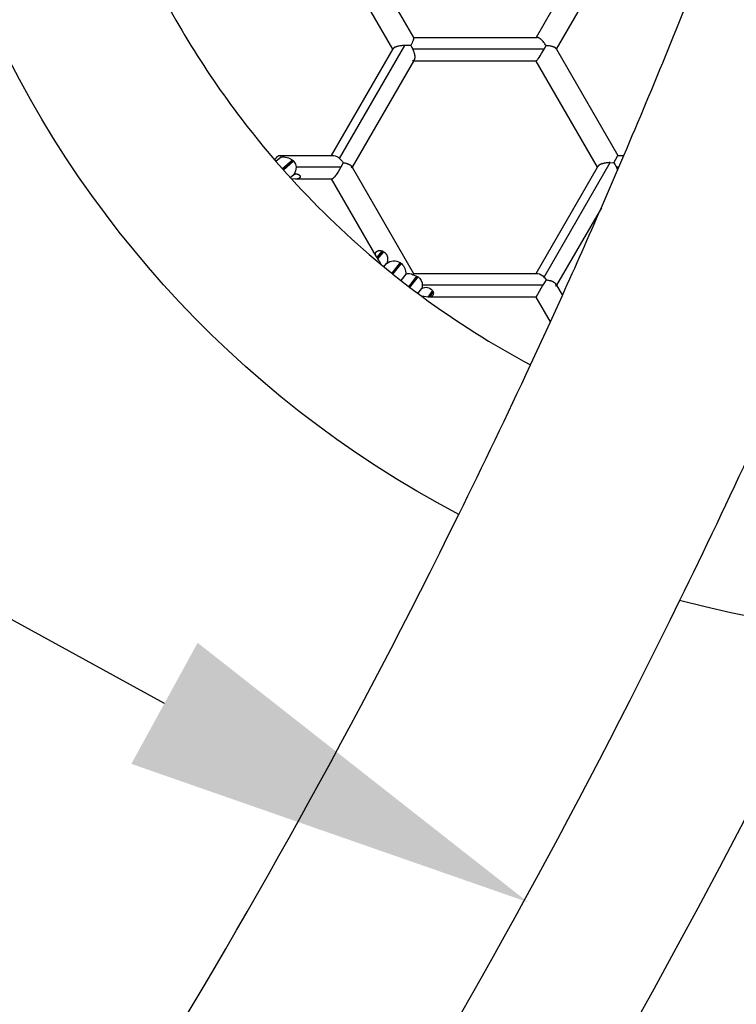
# Model space of a CAD drawing. Units: millimetres. Extents: x -7046 to 7612, y -7346 to 8022.
# Drawn here: x 3262 to 3608, y -1701 to -1226 of the extents above; entities that cross this region are included whole.
import ezdxf

# ---------------------------------------------------------------- set-up
doc = ezdxf.new("R2010")
doc.units = ezdxf.units.MM
doc.layers.add('QITELE_ОБЪЕКТ', color=7, linetype='Continuous')
doc.layers.add('QITELE_РАЗМЕР_ОБЪЕКТА', color=7, linetype='Continuous')
doc.styles.add('style1', font='arial.ttf', dxfattribs={"width": 0.8})
doc.dimstyles.new('1-50', dxfattribs={"dimtxt": 300, "dimasz": 200, "dimexe": 100, "dimexo": 0, "dimgap": 100, "dimtad": 1, "dimtxsty": 'style1', "dimcen": 200, "dimclrd": 7, "dimclre": 7, "dimclrt": 7, "dimadec": 1, "dimazin": 2, "dimtfac": 1, "dimtmove": 0, "dimatfit": 2, "dimfxl": 1, "dimlwd": 25, "dimlwe": 18, "dimarcsym": 0})

# ---------------------------------------------------------------- blocks, each defined once
blk = doc.blocks.new('*D1')
at = {"layer": 'Defpoints', "color": 0, "transparency": 16777216}
for p in [(7923.41, 1805.33), (14241.29, -1651.98)]:
    blk.add_point(p, dxfattribs=at)
at = {"layer": 'QITELE_РАЗМЕР_ОБЪЕКТА', "color": 7, "lineweight": 25, "transparency": 16777216}
blk.add_line((14065.84, -1555.97), (8098.86, 1709.32), dxfattribs=at)
at = {"layer": 'QITELE_РАЗМЕР_ОБЪЕКТА', "color": 7, "transparency": 16777216}
for points in [[(8114.86, 1738.56), (8082.85, 1680.08), (7923.41, 1805.33)], [(14081.84, -1526.73), (14049.84, -1585.21), (14241.29, -1651.98)]]:
    blk.add_solid(points, dxfattribs=at)
at = {"layer": 'QITELE_РАЗМЕР_ОБЪЕКТА', "color": 7, "transparency": 16777216, "insert": (9657.26, 1154.69), "char_height": 300, "attachment_point": 5, "rotation": 331.3114, "style": 'style1'}
blk.add_mtext('∅7202', dxfattribs=at)
blk = doc.blocks.new('s-23304')
at = {"layer": 'QITELE_ОБЪЕКТ'}
for p, q in [((14156.31, -1182.97), (14186.06, -1234.49)), ((14274.84, -1183.12), (14245.23, -1234.41)), ((14176.14, -1240.11), (14146.53, -1188.82)), ((14255.1, -1240.11), (14284.71, -1188.82)), ((14186.06, -1234.49), (14185.92, -1234.4)), ((14185.96, -1234.41), (14245.23, -1234.41)), ((14245.23, -1234.41), (14245.73, -1234.41)), ((14245.73, -1234.38), (14245.53, -1234.41)), ((14146.53, -1291.39), (14176.25, -1239.92)), ((14150.34, -1292.78), (14181.81, -1238.26)), ((14176.3, -1239.8), (14176.25, -1239.92)), ((14176.25, -1239.92), (14176.31, -1239.81)), ((14184.76, -1238.34), (14185.71, -1240.11)), ((14249.06, -1240.11), (14185.71, -1240.11)), ((14249.06, -1240.11), (14250.05, -1238.34)), ((14254.93, -1239.82), (14255.1, -1240.11)), ((14255.1, -1240.11), (14284.71, -1291.39)), ((14186.37, -1245.18), (14186.01, -1245.8)), ((14186.01, -1245.8), (14156.4, -1297.09)), ((14245.25, -1245.81), (14186.01, -1245.81)), ((14274.84, -1297.09), (14245.22, -1245.79)), ((14245.22, -1245.79), (14245.24, -1245.81)), ((14122.11, -1292.16), (14119.65, -1294.28)), ((14121.39, -1291.39), (14146.53, -1291.39)), ((14146.53, -1291.39), (14147.52, -1291.39)), ((14282.7, -1294.88), (14284.71, -1291.39)), ((14284.71, -1291.39), (14287.61, -1291.39)), ((14285.18, -1297.09), (14287.61, -1291.39)), ((14119.07, -1293.61), (14119.65, -1294.29)), ((14119.65, -1294.29), (14122.8, -1297.89)), ((14127.61, -1293.63), (14122.8, -1297.89)), ((14123.07, -1298.19), (14127.91, -1293.9)), ((14123.34, -1298.49), (14128.2, -1294.19)), ((14123.7, -1297.09), (14124.31, -1297.09)), ((14127.61, -1293.63), (14127.91, -1293.9)), ((14127.91, -1293.9), (14128.2, -1294.19)), ((14150.97, -1297.09), (14129.34, -1297.09)), ((14152.12, -1294.88), (14150.97, -1297.09)), ((14156.12, -1296.6), (14156.4, -1297.09)), ((14156.4, -1297.09), (14186.02, -1348.4)), ((14245.23, -1348.38), (14274.84, -1297.09)), ((14249.08, -1350.24), (14281.07, -1294.84)), ((14274.84, -1297.09), (14275.09, -1296.65)), ((14275.08, -1296.64), (14275, -1296.81)), ((14281.07, -1294.84), (14282.7, -1294.88)), ((14283.97, -1297.09), (14284.58, -1298.48)), ((14285.17, -1297.09), (14283.97, -1297.09)), ((14123.34, -1298.49), (14127.17, -1302.75)), ((14126.56, -1302.08), (14128.3, -1300.51)), ((14128.96, -1302.79), (14127.17, -1302.75)), ((14146.63, -1302.79), (14129, -1302.79)), ((14168.02, -1340.01), (14146.48, -1302.7)), ((14146.63, -1302.8), (14146.58, -1302.79)), ((14276.74, -1316.59), (14284.58, -1298.48)), ((14276.74, -1316.6), (14255.1, -1354.07)), ((14168.34, -1340.55), (14168.21, -1340.34)), ((14170.92, -1337.49), (14168.34, -1340.55)), ((14168.56, -1340.92), (14168.34, -1340.55)), ((14168.56, -1340.92), (14171.31, -1337.66)), ((14168.79, -1341.27), (14171.67, -1337.86)), ((14170.92, -1337.49), (14171.31, -1337.66)), ((14171.31, -1337.66), (14171.67, -1337.86)), ((14168.79, -1341.27), (14168.56, -1340.92)), ((14170.44, -1344.06), (14175.52, -1348.21)), ((14171.8, -1345.19), (14173.09, -1343.62)), ((14179.59, -1343.13), (14175.52, -1348.2)), ((14175.84, -1348.46), (14179.92, -1343.38)), ((14176.15, -1348.71), (14180.23, -1343.64)), ((14179.59, -1343.13), (14179.92, -1343.38)), ((14179.92, -1343.38), (14180.23, -1343.64)), ((14175.52, -1348.21), (14176.15, -1348.72)), ((14176.15, -1348.72), (14183.43, -1354.43)), ((14182.27, -1348.71), (14179.93, -1351.71)), ((14187.53, -1349.65), (14183.72, -1354.64)), ((14184.04, -1354.89), (14187.89, -1349.85)), ((14184.36, -1355.14), (14188.24, -1350.06)), ((14186.02, -1348.4), (14185.98, -1348.38)), ((14186, -1348.38), (14245.23, -1348.38)), ((14187.53, -1349.65), (14187.89, -1349.85)), ((14187.89, -1349.85), (14188.24, -1350.06)), ((14245.23, -1348.38), (14246, -1348.38)), ((14249.08, -1350.24), (14250.05, -1351.42)), ((14183.43, -1354.43), (14184.36, -1355.14)), ((14248.52, -1354.08), (14190.28, -1354.08)), ((14245.23, -1359.77), (14248.52, -1354.08)), ((14250.05, -1351.42), (14248.52, -1354.08)), ((14254.72, -1353.42), (14255.1, -1354.08)), ((14255.1, -1354.08), (14257.92, -1358.96)), ((14184.36, -1355.14), (14190.04, -1359.4)), ((14188.22, -1358.04), (14190.03, -1355.6)), ((14192.89, -1359.75), (14190.04, -1359.4)), ((14195.17, -1356.6), (14192.89, -1359.75)), ((14193.37, -1359.77), (14192.89, -1359.75)), ((14193.5, -1359.77), (14193.37, -1359.77)), ((14193.88, -1359.76), (14193.5, -1359.77)), ((14245.23, -1359.77), (14193.5, -1359.77)), ((14193.88, -1359.76), (14195.55, -1357.47)), ((14195.17, -1356.6), (14195.39, -1357)), ((14195.39, -1357), (14195.55, -1357.47)), ((14252.12, -1371.72), (14245.23, -1359.77)), ((14252.12, -1371.71), (14257.92, -1358.96)), ((14242.53, -1392.53), (14252.12, -1371.71))]:
    blk.add_line(p, q, dxfattribs=at)
for points in [[(14186.06, -1234.49), (14186.06, -1234.5), (14186.06, -1234.5), (14186.06, -1234.51), (14186.07, -1234.51), (14186.07, -1234.52), (14186.07, -1234.52), (14186.07, -1234.53), (14186.08, -1234.53), (14186.08, -1234.54), (14186.08, -1234.54), (14186.08, -1234.56), (14186.09, -1234.57), (14186.09, -1234.58), (14186.09, -1234.59), (14186.1, -1234.61), (14186.1, -1234.62), (14186.1, -1234.64), (14186.1, -1234.65), (14186.1, -1234.66), (14186.1, -1234.68), (14186.1, -1234.7), (14186.11, -1234.71), (14186.11, -1234.73), (14186.11, -1234.76), (14186.1, -1234.8), (14186.1, -1234.83), (14186.1, -1234.87), (14186.09, -1234.91), (14186.09, -1234.95), (14186.08, -1235), (14186.06, -1235.09), (14186.04, -1235.18), (14186.02, -1235.28), (14185.99, -1235.39), (14185.96, -1235.5), (14185.92, -1235.61), (14185.84, -1235.85), (14185.74, -1236.12), (14185.63, -1236.39), (14185.38, -1236.99), (14184.76, -1238.34)], [(14250.05, -1238.34), (14249.79, -1237.92), (14249.51, -1237.52), (14249.24, -1237.14), (14248.95, -1236.77), (14248.66, -1236.42), (14248.52, -1236.25), (14248.37, -1236.09), (14248.22, -1235.93), (14248.08, -1235.79), (14247.93, -1235.64), (14247.79, -1235.51), (14247.65, -1235.38), (14247.5, -1235.25), (14247.36, -1235.14), (14247.22, -1235.03), (14247.08, -1234.93), (14246.95, -1234.83), (14246.88, -1234.79), (14246.81, -1234.75), (14246.75, -1234.71), (14246.68, -1234.67), (14246.61, -1234.64), (14246.55, -1234.6), (14246.49, -1234.57), (14246.42, -1234.54), (14246.36, -1234.52), (14246.3, -1234.49), (14246.24, -1234.47), (14246.18, -1234.45), (14246.12, -1234.44), (14246.09, -1234.43), (14246.06, -1234.42), (14246.03, -1234.41), (14246, -1234.41), (14245.97, -1234.4), (14245.94, -1234.4), (14245.92, -1234.39), (14245.89, -1234.39), (14245.86, -1234.39), (14245.83, -1234.39), (14245.81, -1234.38), (14245.78, -1234.38), (14245.75, -1234.38), (14245.73, -1234.38)], [(14181.81, -1238.26), (14181.31, -1238.29), (14180.81, -1238.33), (14180.33, -1238.38), (14179.86, -1238.43), (14179.41, -1238.5), (14178.98, -1238.58), (14178.58, -1238.67), (14178.39, -1238.72), (14178.2, -1238.77), (14178.02, -1238.82), (14177.84, -1238.87), (14177.68, -1238.93), (14177.52, -1238.98), (14177.37, -1239.04), (14177.22, -1239.1), (14177.09, -1239.17), (14177.03, -1239.2), (14176.96, -1239.23), (14176.9, -1239.26), (14176.85, -1239.3), (14176.79, -1239.33), (14176.74, -1239.37), (14176.69, -1239.4), (14176.64, -1239.44), (14176.6, -1239.47), (14176.55, -1239.51), (14176.53, -1239.52), (14176.51, -1239.54), (14176.49, -1239.56), (14176.47, -1239.58), (14176.45, -1239.6), (14176.44, -1239.62), (14176.42, -1239.63), (14176.4, -1239.65), (14176.39, -1239.67), (14176.37, -1239.69), (14176.36, -1239.71), (14176.35, -1239.73), (14176.33, -1239.75), (14176.32, -1239.77), (14176.31, -1239.78), (14176.3, -1239.8)], [(14185.71, -1240.11), (14185.9, -1240.54), (14186.06, -1240.96), (14186.21, -1241.37), (14186.27, -1241.56), (14186.33, -1241.76), (14186.39, -1241.95), (14186.44, -1242.14), (14186.48, -1242.32), (14186.52, -1242.5), (14186.55, -1242.68), (14186.58, -1242.85), (14186.61, -1243.01), (14186.63, -1243.18), (14186.65, -1243.34), (14186.66, -1243.49), (14186.67, -1243.64), (14186.67, -1243.79), (14186.67, -1243.93), (14186.66, -1244.07), (14186.65, -1244.2), (14186.64, -1244.27), (14186.64, -1244.33), (14186.63, -1244.4), (14186.62, -1244.46), (14186.61, -1244.52), (14186.59, -1244.58), (14186.58, -1244.63), (14186.57, -1244.69), (14186.55, -1244.74), (14186.53, -1244.8), (14186.52, -1244.85), (14186.5, -1244.9), (14186.48, -1244.95), (14186.46, -1245), (14186.44, -1245.05), (14186.42, -1245.09), (14186.39, -1245.14), (14186.37, -1245.18)], [(14245.25, -1245.81), (14245.25, -1245.81), (14245.26, -1245.81), (14245.26, -1245.81), (14245.27, -1245.81), (14245.27, -1245.81), (14245.27, -1245.81), (14245.28, -1245.81), (14245.28, -1245.81), (14245.29, -1245.8), (14245.29, -1245.8), (14245.3, -1245.8), (14245.3, -1245.8), (14245.31, -1245.79), (14245.31, -1245.79), (14245.32, -1245.79), (14245.33, -1245.79), (14245.33, -1245.78), (14245.34, -1245.78), (14245.35, -1245.77), (14245.36, -1245.76), (14245.38, -1245.75), (14245.39, -1245.74), (14245.4, -1245.72), (14245.44, -1245.7), (14245.47, -1245.66), (14245.5, -1245.63), (14245.54, -1245.59), (14245.58, -1245.55), (14245.66, -1245.45), (14245.74, -1245.34), (14245.94, -1245.09), (14246.16, -1244.79), (14246.65, -1244.06), (14247.21, -1243.2), (14247.81, -1242.23), (14249.06, -1240.11)], [(14254.93, -1239.82), (14254.92, -1239.8), (14254.91, -1239.78), (14254.9, -1239.76), (14254.88, -1239.75), (14254.87, -1239.73), (14254.86, -1239.71), (14254.84, -1239.69), (14254.83, -1239.68), (14254.81, -1239.66), (14254.79, -1239.64), (14254.78, -1239.62), (14254.76, -1239.61), (14254.73, -1239.57), (14254.69, -1239.54), (14254.65, -1239.5), (14254.6, -1239.47), (14254.56, -1239.44), (14254.51, -1239.41), (14254.47, -1239.37), (14254.42, -1239.34), (14254.36, -1239.31), (14254.31, -1239.28), (14254.25, -1239.25), (14254.2, -1239.22), (14254.07, -1239.16), (14253.95, -1239.1), (14253.81, -1239.04), (14253.67, -1238.99), (14253.52, -1238.94), (14253.37, -1238.89), (14253.21, -1238.84), (14253.04, -1238.79), (14252.87, -1238.75), (14252.52, -1238.66), (14252.14, -1238.59), (14251.75, -1238.52), (14251.34, -1238.46), (14250.92, -1238.41), (14250.49, -1238.37), (14250.05, -1238.34)], [(14119.07, -1293.61), (14119.3, -1293.22), (14119.42, -1293.02), (14119.55, -1292.83), (14119.68, -1292.65), (14119.81, -1292.48), (14119.87, -1292.4), (14119.94, -1292.32), (14120, -1292.24), (14120.07, -1292.17), (14120.13, -1292.1), (14120.19, -1292.03), (14120.26, -1291.97), (14120.32, -1291.91), (14120.39, -1291.85), (14120.45, -1291.8), (14120.52, -1291.75), (14120.58, -1291.7), (14120.64, -1291.66), (14120.7, -1291.62), (14120.73, -1291.6), (14120.76, -1291.59), (14120.79, -1291.57), (14120.82, -1291.55), (14120.85, -1291.54), (14120.88, -1291.52), (14120.91, -1291.51), (14120.94, -1291.5), (14120.97, -1291.48), (14121, -1291.47), (14121.03, -1291.46), (14121.06, -1291.45), (14121.09, -1291.44), (14121.12, -1291.43), (14121.15, -1291.43), (14121.17, -1291.42), (14121.2, -1291.41), (14121.23, -1291.41), (14121.26, -1291.4), (14121.29, -1291.4), (14121.31, -1291.4), (14121.34, -1291.4), (14121.37, -1291.4), (14121.39, -1291.39)], [(14150.97, -1297.09), (14150.33, -1298.2), (14149.68, -1299.25), (14149.04, -1300.22), (14148.72, -1300.67), (14148.42, -1301.09), (14148.12, -1301.47), (14147.85, -1301.81), (14147.71, -1301.96), (14147.59, -1302.1), (14147.46, -1302.23), (14147.34, -1302.35), (14147.29, -1302.41), (14147.23, -1302.46), (14147.18, -1302.51), (14147.13, -1302.55), (14147.07, -1302.59), (14147.02, -1302.63), (14146.98, -1302.67), (14146.95, -1302.68), (14146.93, -1302.7), (14146.91, -1302.71), (14146.89, -1302.72), (14146.86, -1302.73), (14146.84, -1302.75), (14146.82, -1302.76), (14146.8, -1302.76), (14146.78, -1302.77), (14146.77, -1302.78), (14146.76, -1302.78), (14146.75, -1302.78), (14146.74, -1302.79), (14146.74, -1302.79), (14146.73, -1302.79), (14146.72, -1302.79), (14146.71, -1302.8), (14146.7, -1302.8), (14146.69, -1302.8), (14146.68, -1302.8), (14146.67, -1302.8), (14146.67, -1302.8), (14146.66, -1302.8), (14146.65, -1302.8), (14146.64, -1302.8), (14146.63, -1302.8), (14146.63, -1302.8)], [(14152.12, -1294.88), (14152.48, -1294.93), (14152.83, -1295), (14153.16, -1295.07), (14153.49, -1295.14), (14153.8, -1295.23), (14153.96, -1295.28), (14154.1, -1295.32), (14154.25, -1295.37), (14154.39, -1295.42), (14154.53, -1295.48), (14154.66, -1295.53), (14154.79, -1295.59), (14154.91, -1295.64), (14155.03, -1295.7), (14155.15, -1295.76), (14155.26, -1295.83), (14155.36, -1295.89), (14155.46, -1295.96), (14155.51, -1295.99), (14155.56, -1296.02), (14155.6, -1296.06), (14155.65, -1296.09), (14155.69, -1296.12), (14155.73, -1296.16), (14155.77, -1296.19), (14155.81, -1296.23), (14155.85, -1296.27), (14155.88, -1296.3), (14155.92, -1296.34), (14155.95, -1296.37), (14155.98, -1296.41), (14156.01, -1296.45), (14156.04, -1296.49), (14156.07, -1296.52), (14156.09, -1296.56), (14156.12, -1296.6)], [(14281.07, -1294.84), (14280.55, -1294.86), (14280.03, -1294.89), (14279.52, -1294.94), (14279.03, -1295), (14278.55, -1295.07), (14278.09, -1295.16), (14277.87, -1295.21), (14277.65, -1295.26), (14277.44, -1295.32), (14277.23, -1295.38), (14277.03, -1295.44), (14276.84, -1295.5), (14276.66, -1295.57), (14276.48, -1295.64), (14276.31, -1295.71), (14276.15, -1295.78), (14276.08, -1295.82), (14276, -1295.86), (14275.93, -1295.9), (14275.86, -1295.94), (14275.79, -1295.98), (14275.72, -1296.02), (14275.66, -1296.06), (14275.6, -1296.1), (14275.54, -1296.14), (14275.49, -1296.19), (14275.43, -1296.23), (14275.38, -1296.27), (14275.33, -1296.32), (14275.31, -1296.34), (14275.29, -1296.36), (14275.27, -1296.39), (14275.25, -1296.41), (14275.23, -1296.43), (14275.21, -1296.46), (14275.19, -1296.48), (14275.17, -1296.5), (14275.15, -1296.53), (14275.14, -1296.55), (14275.12, -1296.57), (14275.1, -1296.6), (14275.09, -1296.62), (14275.08, -1296.64)], [(14128.3, -1300.51), (14128.35, -1300.49), (14128.4, -1300.47), (14128.51, -1300.44), (14128.59, -1300.42), (14128.68, -1300.4), (14128.76, -1300.38), (14128.84, -1300.37), (14128.92, -1300.36), (14129, -1300.34), (14129.09, -1300.33), (14129.17, -1300.33), (14129.25, -1300.32), (14129.33, -1300.32), (14129.41, -1300.32), (14129.49, -1300.32), (14129.56, -1300.32), (14129.64, -1300.33), (14129.72, -1300.34), (14129.79, -1300.34), (14129.84, -1300.35), (14129.9, -1300.36), (14129.95, -1300.37), (14130, -1300.38), (14130.05, -1300.39), (14130.1, -1300.41), (14130.15, -1300.42), (14130.2, -1300.43), (14130.24, -1300.45), (14130.29, -1300.47), (14130.34, -1300.48), (14130.38, -1300.5), (14130.43, -1300.52), (14130.47, -1300.54), (14130.51, -1300.56), (14130.56, -1300.58), (14130.6, -1300.61), (14130.64, -1300.63), (14130.68, -1300.65), (14130.71, -1300.68), (14130.75, -1300.7), (14130.79, -1300.73), (14130.82, -1300.75), (14130.86, -1300.78), (14130.89, -1300.81), (14130.93, -1300.84), (14130.96, -1300.87), (14130.99, -1300.9), (14131.02, -1300.93), (14131.04, -1300.96), (14131.07, -1300.99), (14131.1, -1301.02), (14131.11, -1301.04), (14131.13, -1301.06), (14131.14, -1301.08), (14131.16, -1301.1), (14131.17, -1301.13), (14131.18, -1301.15), (14131.2, -1301.17), (14131.21, -1301.19), (14131.22, -1301.21), (14131.23, -1301.23), (14131.24, -1301.25), (14131.25, -1301.27), (14131.26, -1301.3), (14131.27, -1301.32), (14131.28, -1301.34), (14131.28, -1301.36), (14131.29, -1301.38), (14131.3, -1301.4), (14131.3, -1301.43), (14131.31, -1301.45), (14131.32, -1301.47), (14131.32, -1301.49), (14131.32, -1301.51), (14131.33, -1301.54), (14131.33, -1301.56), (14131.33, -1301.58), (14131.33, -1301.6), (14131.34, -1301.62), (14131.34, -1301.65), (14131.34, -1301.67), (14131.34, -1301.69), (14131.33, -1301.71), (14131.33, -1301.73), (14131.33, -1301.75), (14131.33, -1301.77), (14131.33, -1301.8), (14131.32, -1301.82), (14131.32, -1301.84), (14131.31, -1301.86), (14131.31, -1301.88), (14131.3, -1301.9), (14131.29, -1301.92), (14131.29, -1301.94), (14131.28, -1301.96), (14131.27, -1301.98), (14131.26, -1302), (14131.25, -1302.02), (14131.25, -1302.04), (14131.23, -1302.06), (14131.22, -1302.08), (14131.21, -1302.1), (14131.2, -1302.11), (14131.19, -1302.13), (14131.18, -1302.15), (14131.16, -1302.17), (14131.15, -1302.19), (14131.14, -1302.2), (14131.12, -1302.22), (14131.11, -1302.24), (14131.09, -1302.26), (14131.07, -1302.27), (14131.06, -1302.29), (14131.04, -1302.3), (14131.02, -1302.32), (14131, -1302.34), (14130.98, -1302.35), (14130.96, -1302.37), (14130.94, -1302.38), (14130.92, -1302.4), (14130.9, -1302.41), (14130.88, -1302.42), (14130.86, -1302.44), (14130.84, -1302.45), (14130.82, -1302.47), (14130.77, -1302.49), (14130.72, -1302.51), (14130.67, -1302.54), (14130.62, -1302.56), (14130.57, -1302.58), (14130.52, -1302.6), (14130.46, -1302.62), (14130.41, -1302.63), (14130.35, -1302.65), (14130.29, -1302.67), (14130.23, -1302.68), (14130.17, -1302.69), (14130.11, -1302.71), (14129.98, -1302.73), (14129.84, -1302.75), (14129.71, -1302.76), (14129.56, -1302.77), (14129.42, -1302.78), (14129.27, -1302.79), (14128.96, -1302.79)], [(14168.21, -1340.34), (14168.09, -1340.13), (14168.04, -1340.02), (14167.99, -1339.92), (14167.94, -1339.82), (14167.89, -1339.72), (14167.85, -1339.63), (14167.82, -1339.53), (14167.79, -1339.44), (14167.77, -1339.39), (14167.76, -1339.34), (14167.75, -1339.3), (14167.73, -1339.25), (14167.72, -1339.21), (14167.72, -1339.16), (14167.71, -1339.12), (14167.7, -1339.07), (14167.7, -1339.03), (14167.69, -1338.99), (14167.69, -1338.94), (14167.69, -1338.9), (14167.69, -1338.86), (14167.69, -1338.81), (14167.69, -1338.77), (14167.69, -1338.72), (14167.7, -1338.67), (14167.7, -1338.63), (14167.71, -1338.61), (14167.71, -1338.58), (14167.72, -1338.56), (14167.72, -1338.54), (14167.73, -1338.52), (14167.73, -1338.5), (14167.74, -1338.47), (14167.75, -1338.45), (14167.75, -1338.43), (14167.76, -1338.41), (14167.77, -1338.39), (14167.78, -1338.37), (14167.78, -1338.35), (14167.79, -1338.33), (14167.8, -1338.31), (14167.81, -1338.29), (14167.82, -1338.27), (14167.83, -1338.25), (14167.85, -1338.21), (14167.88, -1338.17), (14167.9, -1338.13), (14167.93, -1338.09), (14167.96, -1338.05), (14167.98, -1338.02), (14168.02, -1337.98), (14168.05, -1337.95), (14168.08, -1337.91), (14168.11, -1337.88), (14168.15, -1337.85), (14168.19, -1337.81), (14168.23, -1337.78), (14168.27, -1337.75), (14168.31, -1337.72), (14168.35, -1337.69), (14168.39, -1337.66), (14168.44, -1337.64), (14168.49, -1337.61), (14168.55, -1337.58), (14168.61, -1337.55), (14168.67, -1337.52), (14168.73, -1337.49), (14168.8, -1337.46), (14168.87, -1337.44), (14168.93, -1337.42), (14169, -1337.4), (14169.07, -1337.38), (14169.15, -1337.36), (14169.22, -1337.34), (14169.29, -1337.33), (14169.37, -1337.32), (14169.44, -1337.31), (14169.52, -1337.3), (14169.6, -1337.29), (14169.68, -1337.29), (14169.76, -1337.29), (14169.84, -1337.29), (14169.92, -1337.29), (14170, -1337.3), (14170.08, -1337.3), (14170.16, -1337.31), (14170.24, -1337.32), (14170.33, -1337.33), (14170.41, -1337.35), (14170.5, -1337.37), (14170.58, -1337.39), (14170.67, -1337.41), (14170.75, -1337.43), (14170.84, -1337.46), (14170.92, -1337.49)], [(14171.67, -1337.86), (14171.78, -1337.93), (14171.89, -1338.01), (14172, -1338.09), (14172.1, -1338.18), (14172.2, -1338.27), (14172.3, -1338.36), (14172.4, -1338.46), (14172.49, -1338.56), (14172.58, -1338.66), (14172.66, -1338.77), (14172.74, -1338.87), (14172.82, -1338.98), (14172.9, -1339.1), (14172.97, -1339.21), (14173.04, -1339.33), (14173.1, -1339.45), (14173.16, -1339.58), (14173.22, -1339.7), (14173.27, -1339.83), (14173.32, -1339.96), (14173.36, -1340.09), (14173.4, -1340.22), (14173.44, -1340.36), (14173.47, -1340.49), (14173.5, -1340.63), (14173.52, -1340.77), (14173.54, -1340.91), (14173.55, -1341.05), (14173.56, -1341.19), (14173.57, -1341.33), (14173.57, -1341.47), (14173.56, -1341.61), (14173.56, -1341.74), (14173.54, -1341.88), (14173.53, -1342.01), (14173.51, -1342.15), (14173.49, -1342.28), (14173.46, -1342.41), (14173.44, -1342.53), (14173.41, -1342.66), (14173.37, -1342.79), (14173.34, -1342.91), (14173.26, -1343.15), (14173.18, -1343.39), (14173.09, -1343.62)], [(14250.05, -1351.42), (14250.46, -1351.48), (14250.85, -1351.54), (14251.24, -1351.61), (14251.61, -1351.7), (14251.98, -1351.79), (14252.15, -1351.84), (14252.33, -1351.89), (14252.49, -1351.94), (14252.66, -1352), (14252.82, -1352.06), (14252.97, -1352.12), (14253.12, -1352.19), (14253.27, -1352.25), (14253.41, -1352.32), (14253.55, -1352.39), (14253.68, -1352.46), (14253.8, -1352.54), (14253.87, -1352.58), (14253.92, -1352.62), (14253.98, -1352.66), (14254.04, -1352.7), (14254.09, -1352.74), (14254.15, -1352.78), (14254.2, -1352.82), (14254.25, -1352.86), (14254.3, -1352.91), (14254.34, -1352.95), (14254.39, -1353), (14254.43, -1353.04), (14254.47, -1353.09), (14254.51, -1353.13), (14254.55, -1353.18), (14254.59, -1353.23), (14254.63, -1353.27), (14254.66, -1353.32), (14254.69, -1353.37), (14254.72, -1353.42)]]:
    blk.add_lwpolyline(points, dxfattribs=at)
blk.add_circle((11081.5, 77.19), 3674.79, dxfattribs=at)
at = {"layer": 'QITELE_ОБЪЕКТ', "extrusion": (0, 0, -1)}
for centre, radius, start, end in [((-14445.92, -1012.18), 511.31, 297.7372, 98.146), ((-14445.91, -1012.18), 511.31, 110.9936, 284.8898), ((-14185.3, -1244.62), 1.2, 207.7296, 260.0338), ((-14121.4, -1292.11), 0.711, 89.7305, 184.1608), ((-14123.03, -1299.72), 7.62, 83.032, 126.9148), ((-14147.1, -1295.81), 4.44, 95.4389, 136.9143), ((-14142.91, -1300.87), 10.98, 132.5318, 146.951), ((-14124.87, -1297.18), 4.47, 138.0089, 178.8346), ((-14122.99, -1297.01), 6.35, 180.7107, 213.3817), ((-14267.66, -1305.04), 18.15, 145.9623, 154.0375), ((-14176.64, -1347.41), 5.19, 46.9155, 124.5948), ((-14176.44, -1348.12), 5.87, 130.225, 185.8256), ((-14183.78, -1351.83), 3.46, 64.2706, 127.2211), ((-14184.84, -1348.48), 1.19, 176.1941, 209.9997), ((-14184.11, -1356.81), 7.93, 102.7994, 115.5341), ((-14185.84, -1353.81), 4.45, 122.6411, 183.4151), ((-14245.31, -1353.06), 4.71, 98.4362, 143.2842), ((-14182.85, -1353.62), 7.45, 183.5268, 195.4538), ((-14192.05, -1358.91), 3.88, 58.5503, 143.5001), ((-14193.9, -1358.02), 1.74, 161.4058, 270.5942), ((-11079.72, 78.07), 3601.98, 204.79657, 206.09521), ((-11081.51, 77.19), 3599.99, 206.0952, 228.02182)]:
    blk.add_arc(centre, radius, start, end, dxfattribs=at)
at = {"layer": 'QITELE_ОБЪЕКТ'}
for centre, radius, start, end in [((11082.96, 76.59), 3484.42, 336.8837, 338.70547), ((14445.95, -1012.15), 431.35, 208.5831, 220.7292), ((14182.71, -1260.42), 22.18, 84.6964, 92.3303), ((14445.92, -1012.18), 431.31, 221.4845, 221.5924), ((14155.34, -1297.1), 0.921, 338.5593, 28.855), ((11084.05, 76.13), 3483.24, 336.75679, 336.78161), ((14445.97, -1012.12), 431.39, 222.353, 230.3061), ((11081.97, 77.04), 3485.5, 335.67, 336.43208), ((14147.61, -1355.69), 25.62, 26.9878, 34.2422), ((14253.69, -1354.08), 1.22, 335.3721, 28.7729), ((14445.93, -1012.16), 431.33, 233.6135, 241.865), ((11079.71, 78.07), 3487.99, 333.74813, 335.06329), ((11081.51, 77.19), 3485.99, 312.00643, 333.74805)]:
    blk.add_arc(centre, radius, start, end, dxfattribs=at)
at = {"layer": 'QITELE_РАЗМЕР_ОБЪЕКТА'}
dim = blk.add_diameter_dim_2p(p1=(14241.29, -1651.98), p2=(7923.41, 1805.33), dimstyle='1-50', override={"dimdec": 0}, dxfattribs=at)
dim.commit()
dim.dimension.update_dxf_attribs({"geometry": '*D1', "text_midpoint": (9531.7, 925.24), "dimtype": 131})

msp = doc.modelspace()

# ---------------------------------------------------------------- block references
at = {"layer": 'QITELE_ОБЪЕКТ'}
msp.add_blockref('s-23304', (-10733.8, 0), dxfattribs=at)

doc.saveas('drawing.dxf')
